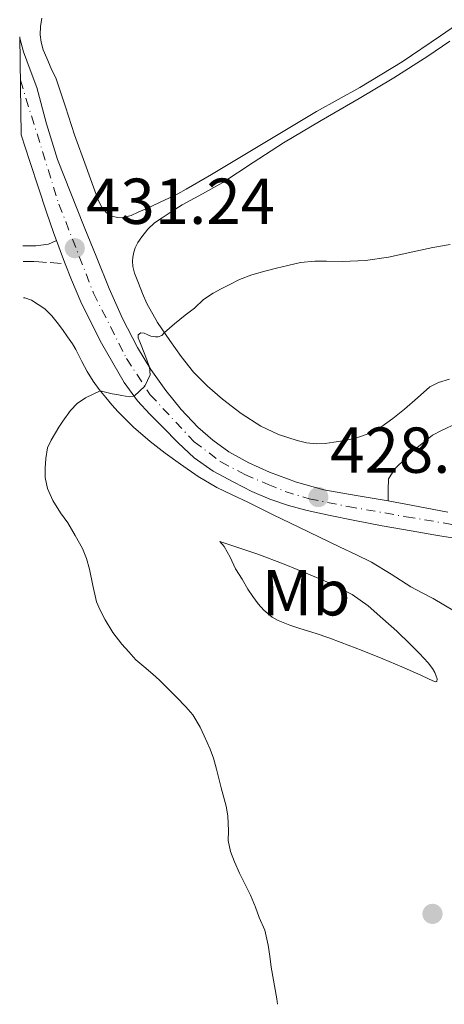
# Model space of a CAD drawing. Units: metres. Extents: x 605077 to 608557, y 4659819 to 4662180.
# Drawn here: x 605107 to 605173, y 4659819 to 4659972 of the extents above; entities that cross this region are included whole.
import ezdxf
from ezdxf.enums import TextEntityAlignment as Align

# ---------------------------------------------------------------- set-up
doc = ezdxf.new("R2010")
doc.units = ezdxf.units.M
doc.header["$MEASUREMENT"] = 0
doc.linetypes.add('DGN Style 3', pattern=[2.435890702152634, 1.739921930109024, -0.6959687720436097])
doc.linetypes.add('DGN Style 4', pattern=[2.7856150101045474, 1.391937544087219, -0.6959687720436097, 0.001739921930109024, -0.6959687720436097])
for name, color, linetype, lineweight in [('Balsa-alberca', 142, 'Continuous', 0), ('Camino', 7, 'DGN Style 3', 0), ('Cota de punto acotado terreno', 7, 'Continuous', 0), ('Curva de nivel intermedia', 30, 'Continuous', 0), ('Eje pista pavimentada', 7, 'DGN Style 4', 0), ('Etiqueta de uso rústico', 92, 'Continuous', 0), ('Línea de asfalto', 7, 'Continuous', 13), ('Línea de cambio de uso (parcela vista)', 92, 'Continuous', 0), ('Margen derecho', 7, 'Continuous', 0), ('pavimentado', 23, 'Continuous', 0), ('Punto acotado terreno (símbolo)', 7, 'Continuous', 0)]:
    doc.layers.add(name, color=color, linetype=linetype, lineweight=lineweight)
doc.styles.add('Style-Arial', font='arial.ttf')

# ---------------------------------------------------------------- blocks, each defined once
blk = doc.blocks.new('5PATER')
at = {"layer": 'Balsa-alberca', "linetype": 'Continuous', "lineweight": 0}
h = blk.add_hatch(color=51, dxfattribs=at)
edge = h.paths.add_edge_path()
edge.add_ellipse((0, 0), major_axis=(-0.1095731443231308, -0.1110710700762829), ratio=0.9994222409660317, start_angle=0, end_angle=360)

msp = doc.modelspace()

# ---------------------------------------------------------------- linework, layer by layer
at = {"layer": 'Camino', "color": 7, "linetype": 'DGN Style 3', "lineweight": 0}
msp.add_polyline3d([(605107.8900000001, 4659934.160000001, 431.1900000000024), (605109.7499999999, 4659934.170000004, 431.1199999999955), (605112.0499999998, 4659934, 430.9900000000052), (605114.3900000001, 4659933.820000002, 430.8699999999953)], dxfattribs=at)
at = {"layer": 'Curva de nivel intermedia', "color": 30, "linetype": 'Continuous', "lineweight": 0, "elevation": 430, "flags": 128}
for points in [[(605173.8000000012, 4659936.79), (605171.1300000001, 4659936.329999999), (605168.4800000016, 4659935.789999999), (605166.3899999993, 4659935.300000001), (605164.2999999995, 4659934.829999999), (605160.75, 4659934.32), (605157.1700000014, 4659934.17), (605154.7300000007, 4659934.220000001), (605152.8900000011, 4659934.220000001), (605150.7200000007, 4659934), (605148.7300000014, 4659933.58), (605146.9800000013, 4659933.130000001), (605145.1799999997, 4659932.659999999), (605143.1900000004, 4659932.13), (605141.2800000015, 4659931.369999999), (605139.7100000002, 4659930.560000001), (605138.4600000008, 4659929.930000001), (605137.2100000012, 4659929.3), (605135.7500000016, 4659928.31), (605134.3600000015, 4659926.949999998), (605132.8900000007, 4659925.869999998), (605131.2800000013, 4659924.539999999), (605129.7000000011, 4659923.189999999), (605129.2899999998, 4659922.769999999), (605128.7500000012, 4659922.529999999), (605128.3200000019, 4659922.529999999), (605127.6100000012, 4659922.659999999), (605127.0500000002, 4659922.889999999), (605126.5700000018, 4659923.109999998), (605126.0700000012, 4659923.159999999), (605125.650000001, 4659922.849999999), (605125.6399999998, 4659922.410000001), (605125.9200000013, 4659921.779999998), (605126.2099999997, 4659920.970000002), (605126.82, 4659919.4), (605127.41, 4659917.829999999), (605127.5100000006, 4659916.65), (605126.6800000013, 4659914.930000001), (605125.0499999997, 4659913.350000001), (605124.2800000008, 4659913.249999999), (605123.1299999997, 4659913.479999999), (605122.3700000019, 4659913.62), (605121.6600000011, 4659913.73), (605119.8100000004, 4659914.21), (605117.5199999993, 4659913.13), (605116.2600000009, 4659912.23), (605115.1900000003, 4659911.179999999), (605114.0100000001, 4659909.529999999), (605113.4300000012, 4659908.57), (605112.2100000008, 4659906.57), (605111.640000001, 4659905.37), (605111.3800000015, 4659903.73), (605111.3000000011, 4659902.23), (605111.3200000012, 4659900.81), (605111.6699999999, 4659899.130000002), (605112.4700000001, 4659897.249999999), (605113.6900000004, 4659895.359999998), (605114.7900000003, 4659893.82), (605115.9300000002, 4659891.880000001), (605117.0600000012, 4659889.849999999), (605117.6900000015, 4659888.289999999), (605118.1600000008, 4659886.659999999), (605118.6600000015, 4659884.140000001), (605119.2300000016, 4659881.63), (605119.7800000013, 4659880.329999999), (605120.5700000003, 4659878.82), (605121.7500000005, 4659876.88), (605123.1100000017, 4659875.079999999), (605124.2100000015, 4659873.890000001), (605125.3100000012, 4659872.66), (605126.5300000015, 4659871.599999999), (605127.9100000008, 4659870.449999999)], [(605127.9100000008, 4659870.449999999), (605128.9299999999, 4659869.5), (605130.3200000002, 4659868.109999999), (605131.5600000008, 4659866.869999999), (605133.0100000014, 4659865.389999999), (605134.0700000009, 4659864.140000001), (605135.2100000008, 4659862.230000001), (605135.8400000011, 4659860.900000001), (605136.7500000009, 4659858.869999999), (605137.2600000005, 4659857.480000001), (605137.7200000009, 4659855.769999999), (605138.4699999997, 4659852.899999999), (605139.2099999995, 4659850.029999999), (605139.5000000001, 4659848.539999999), (605139.5700000017, 4659846.220000001), (605139.5300000014, 4659844.759999999), (605139.9100000013, 4659843.039999999), (605140.5300000005, 4659841.48), (605141.2900000005, 4659839.689999999), (605142.2300000016, 4659837.840000001), (605142.9800000002, 4659836.329999999), (605143.7300000013, 4659834.45), (605144.3200000013, 4659832.859999998), (605145.1799999997, 4659830.909999999), (605145.7200000007, 4659828.59), (605145.9700000009, 4659826.890000001), (605146.1800000012, 4659825.199999998), (605147.0500000005, 4659820.289999997), (605147.1500000011, 4659819.449999999)]]:
    msp.add_lwpolyline(points, dxfattribs=at)
at = {"layer": 'Eje pista pavimentada', "color": 7, "linetype": 'DGN Style 4', "lineweight": 0}
msp.add_polyline3d([(605107.4699999979, 4659962.160000001, 432.3000000000029), (605113.4200000024, 4659943.02, 431.6300000000048), (605118.7699999989, 4659929.270000001, 430.6999999999972), (605123.8400000005, 4659919.180000001, 430.179999999993), (605127.5100000006, 4659913.600000002, 429.9299999999931), (605134.2899999977, 4659906.330000003, 429.4600000000065), (605138.4200000005, 4659903.230000001, 429.1199999999953), (605142.1099999986, 4659901.260000002, 428.8000000000029), (605145.6999999983, 4659899.739999999, 428.4499999999971), (605148.3099999991, 4659898.649999999, 428.229999999996), (605152.0500000007, 4659897.52, 428.1999999999971), (605158.0299999998, 4659896.34, 427.4900000000052), (605166.9999999995, 4659894.75, 426.6600000000035), (605180.6599999988, 4659892.470000001, 425.2499999999999)], dxfattribs=at)
at = {"layer": 'Línea de asfalto', "color": 7, "linetype": 'Continuous', "lineweight": 13, "extrusion": (-0.1821529851664425, -0.1517941723614367, 0.9714827940998544), "elevation": -817155.3254501355, "flags": 128}
msp.add_lwpolyline([(-3192475.327834689, 3349851.529981456), (-3192476.426391096, 3349851.909552022), (-3192478.929512047, 3349852.837391186)], dxfattribs=at)
at = {"layer": 'Línea de asfalto', "color": 7, "linetype": 'Continuous', "lineweight": 13}
for points in [[(605107.3700000016, 4659968.86, 432.4199999999983), (605107.3999999984, 4659968.690000002, 432.4100000000035), (605107.9299999982, 4659966.560000001, 432.3399999999965), (605108.9699999975, 4659963.800000002, 432.1499999999943), (605110.0300000014, 4659961.039999999, 431.9600000000065), (605111.5200000001, 4659955.449999999, 431.8399999999966), (605113.1799999987, 4659949.91, 431.7100000000063), (605115.2600000018, 4659944.720000001, 431.4700000000013), (605117.3299999972, 4659939.530000002, 431.179999999993), (605119.2499999994, 4659934.760000003, 430.8600000000007), (605121.1700000016, 4659929.980000001, 430.5599999999978), (605123.2300000002, 4659925.390000001, 430.320000000007), (605125.5500000003, 4659920.910000001, 430.0899999999966), (605127.6099999989, 4659917.5, 429.8999999999942), (605129.9299999991, 4659914.25, 429.7200000000012), (605132.2899999995, 4659911.330000003, 429.5800000000018), (605134.870000001, 4659908.590000001, 429.429999999993), (605137.1599999999, 4659906.559999999, 429.2400000000052), (605139.6499999977, 4659904.800000002, 429.0299999999988), (605142.73, 4659903.09, 428.7799999999989), (605145.9400000019, 4659901.660000003, 428.5299999999989), (605150.0700000003, 4659900.080000004, 428.1999999999971), (605154.3099999982, 4659898.91, 427.8600000000007), (605159.269999998, 4659898.050000002, 427.4100000000035), (605164.2399999968, 4659897.190000001, 426.9799999999959), (605168.8399999992, 4659896.320000002, 426.6399999999995), (605173.4400000013, 4659895.45, 426.3000000000029)], [(605113.0599999981, 4659937.4, 431.4700000000013), (605112.66, 4659938.510000004, 431.5800000000018), (605111.4699999987, 4659941.950000001, 431.8099999999977), (605110.3099999987, 4659945.410000001, 432), (605108.9099999995, 4659949.640000002, 432.0800000000019), (605107.5899999985, 4659953.75, 432.1699999999984)], [(605129.4499999986, 4659908.57, 429.8300000000018), (605127.4699999981, 4659910.580000003, 429.9400000000023), (605125.5500000003, 4659912.649999999, 430.050000000003), (605123.4999999985, 4659915.5, 430.179999999993), (605121.7199999993, 4659918.530000003, 430.320000000007), (605120.0100000015, 4659921.580000003, 430.4700000000013), (605118.3900000011, 4659924.680000001, 430.6399999999994), (605116.8099999985, 4659927.970000001, 430.8000000000028), (605115.3700000013, 4659931.32, 430.9600000000065), (605114.3900000001, 4659933.820000002, 431.1600000000035)], [(605174.7100000009, 4659891.38, 425.8600000000006), (605171.3, 4659891.960000001, 426.2500000000001), (605167.7799999996, 4659892.56, 426.6499999999942), (605163.3000000003, 4659893.36, 427.1000000000058), (605158.8199999988, 4659894.210000002, 427.4400000000024), (605155.2699999993, 4659894.920000004, 427.6600000000035), (605151.730000001, 4659895.7, 427.8600000000007), (605148.8299999975, 4659896.470000001, 428.0700000000071), (605145.9899999988, 4659897.45, 428.3099999999977), (605143.1700000003, 4659898.670000004, 428.6300000000048), (605140.4299999999, 4659900.07, 428.9499999999971), (605137.2399999981, 4659901.780000002, 429.2100000000065), (605134.280000001, 4659903.850000002, 429.4400000000024), (605131.8200000002, 4659906.170000002, 429.6499999999942), (605129.4499999986, 4659908.57, 429.8300000000018)]]:
    msp.add_polyline3d(points, dxfattribs=at)
at = {"layer": 'Línea de cambio de uso (parcela vista)', "color": 92, "linetype": 'Continuous', "lineweight": 0}
for points in [[(605178.2300000006, 4659973.07, 431.320000000007), (605172.3099999996, 4659969.029999999, 431.25), (605166.3899999997, 4659965, 431.179999999993), (605159.8399999999, 4659961.060000001, 431.1300000000047), (605153.1600000003, 4659957.32, 431.1000000000058), (605146.9900000002, 4659953.630000001, 430.9900000000052), (605140.8200000003, 4659949.930000001, 430.8999999999942), (605136.9500000002, 4659947.619999999, 430.9100000000035), (605133.0700000003, 4659945.33, 430.9100000000035), (605131.7800000003, 4659944.65, 430.9100000000035), (605130.4600000001, 4659944.029999999, 430.9199999999983), (605129.04, 4659943.359999999, 430.9900000000052), (605127.8499999996, 4659942.789999999, 431.0500000000029), (605126.7199999997, 4659942.24, 431.0599999999977), (605125.6399999997, 4659941.810000001, 431.0599999999977)], [(605125.6399999997, 4659941.810000001, 431.0599999999977), (605124.5499999998, 4659941.279999999, 431.0599999999977), (605123.54, 4659941, 431.0800000000018), (605122.5099999999, 4659940.949999999, 431.0800000000018), (605121.5599999996, 4659941.15, 431.0899999999965), (605120.7800000003, 4659941.689999999, 431.1300000000047), (605120.0099999999, 4659942.619999999, 431.2400000000052), (605119.4500000002, 4659943.810000001, 431.3699999999953), (605117.6100000005, 4659948.77, 431.6999999999971), (605115.8399999999, 4659953.75, 431.9100000000035), (605114.4400000004, 4659958.08, 431.9799999999959), (605112.9900000002, 4659962.4, 432.1000000000058), (605112.2000000002, 4659963.980000001, 432.2299999999959), (605111.54, 4659965.59, 432.3800000000047), (605110.9900000002, 4659966.84, 432.4600000000065), (605110.7000000002, 4659968.039999999, 432.4600000000065), (605110.5499999998, 4659969.17, 432.4600000000065), (605110.5899999999, 4659970.460000001, 432.4600000000065), (605110.7699999996, 4659971.730000001, 432.4700000000012)], [(605157.6100000005, 4659906.539999999, 429.179999999993), (605155.8600000005, 4659906.25, 429.1399999999995), (605154.5, 4659906.09, 429.1300000000047), (605153.1500000004, 4659906.029999999, 429.1199999999953), (605151.6500000004, 4659906.17, 429.1100000000006), (605150.1600000003, 4659906.52, 429.1100000000006), (605147.2999999998, 4659907.470000001, 429.179999999993), (605144.5899999999, 4659908.75, 429.3000000000029), (605141.5199999996, 4659910.710000001, 429.4700000000012), (605138.6500000004, 4659912.91, 429.6199999999953), (605136.3399999999, 4659914.9, 429.7100000000065), (605134.2100000001, 4659917.07, 429.7899999999936), (605132.29, 4659919.480000001, 429.8899999999995), (605130.5199999996, 4659921.99, 429.9900000000052), (605128.6299999999, 4659924.76, 430.0800000000018), (605126.9900000002, 4659927.680000001, 430.1600000000035), (605126.3200000003, 4659929.25, 430.2400000000052), (605125.6799999997, 4659930.82, 430.3500000000058), (605125.0599999996, 4659932.369999999, 430.5), (605124.8099999996, 4659933.380000001, 430.6199999999953), (605124.79, 4659934.210000001, 430.6300000000047), (605124.8300000001, 4659934.859999999, 430.6399999999995), (605124.9699999997, 4659935.59, 430.6900000000023), (605125.1900000004, 4659936.310000001, 430.6900000000023), (605125.6200000001, 4659937.109999999, 430.6900000000023), (605126.2400000002, 4659937.970000001, 430.6900000000023), (605127.1600000003, 4659939.17, 430.6900000000023), (605128.1900000004, 4659940.119999999, 430.6900000000023), (605129.3399999999, 4659940.939999999, 430.6999999999971), (605130.8799999999, 4659941.970000001, 430.7299999999959), (605132.4600000001, 4659942.939999999, 430.7700000000041), (605135.5899999999, 4659944.65, 430.8300000000018), (605138.7000000002, 4659946.390000001, 430.8899999999995), (605143.3799999999, 4659949.449999999, 430.9799999999959), (605148.0599999996, 4659952.5, 431.070000000007), (605153.8899999997, 4659955.930000001, 431.0099999999948), (605159.7300000006, 4659959.359999999, 430.9199999999983), (605165.0999999996, 4659962.539999999, 430.9900000000052), (605170.3600000005, 4659965.869999999, 431.0599999999977), (605173.75, 4659968.180000001, 431.1000000000058)], [(605107.9699999997, 4659928.58, 430.5299999999989), (605108.1399999997, 4659928.550000001, 430.5200000000041), (605109.1799999997, 4659928.189999999, 430.5299999999989), (605111.25, 4659926.850000001, 430.5399999999936), (605112.3300000001, 4659925.800000001, 430.5399999999936), (605113.1699999999, 4659924.76, 430.5399999999936), (605113.9800000006, 4659923.66, 430.5), (605114.75, 4659922.529999999, 430.4799999999959), (605115.5, 4659921.449999999, 430.4499999999971), (605116.0300000003, 4659920.59, 430.4199999999983), (605116.9699999997, 4659918.710000001, 430.3500000000058), (605117.79, 4659917.16, 430.2700000000041), (605118.7000000002, 4659915.67, 430.179999999993), (605119.6500000004, 4659914.4, 430.1100000000006), (605120.6600000003, 4659913.180000001, 430.0299999999989), (605121.5999999996, 4659912.060000001, 429.9400000000023), (605122.5700000003, 4659910.970000001, 429.8500000000058), (605124.9400000004, 4659908.59, 429.8000000000029), (605127.4800000006, 4659906.390000001, 429.7599999999948), (605129.7999999998, 4659904.58, 429.5800000000018), (605132.1900000004, 4659902.869999999, 429.3999999999942), (605134.9299999997, 4659900.980000001, 429.3099999999977), (605137.79, 4659899.279999999, 429.1999999999971), (605140.1799999997, 4659898.140000001, 429.0599999999977), (605142.5700000003, 4659897.02, 428.9199999999983), (605146.5, 4659895.060000001, 428.7299999999959), (605150.4400000004, 4659893.119999999, 428.5399999999936), (605153.6200000001, 4659891.59, 428.2400000000052), (605156.7999999998, 4659890.07, 427.9199999999983), (605159.2300000006, 4659888.91, 427.7700000000041), (605161.6500000004, 4659887.74, 427.7200000000012), (605164.7100000001, 4659885.869999999, 427.75), (605167.7400000002, 4659883.939999999, 427.8800000000047), (605169.4600000001, 4659883.02, 427.9900000000052), (605171.1900000004, 4659882.109999999, 428.179999999993), (605174.4699999997, 4659880.189999999, 428.5200000000041)], [(605173.7100000001, 4659915.980000001, 428.5899999999965), (605172.0199999996, 4659915.470000001, 428.5899999999965), (605170.6399999997, 4659914.84, 429.320000000007), (605168.7300000006, 4659913.140000001, 429.3300000000018), (605166.7400000002, 4659911.359999999, 429.3399999999965), (605164.9699999997, 4659909.92, 429.3500000000058), (605163.0800000001, 4659908.609999999, 429.3600000000006), (605161.2800000003, 4659907.630000001, 429.3099999999977), (605159.3499999996, 4659906.949999999, 429.2299999999959), (605157.6100000005, 4659906.539999999, 429.179999999993)], [(605164.2400000002, 4659897.189999999, 426.6900000000023), (605164.25, 4659898.890000001, 426.8800000000047), (605164.2699999996, 4659900.59, 427.070000000007), (605165.3200000003, 4659902.210000001, 427.0099999999948), (605166.8399999999, 4659903.699999999, 426.9600000000065), (605167.9100000003, 4659904.850000001, 426.9499999999971), (605169.4100000003, 4659906.01, 426.9499999999971), (605171.0899999999, 4659907.34, 426.8699999999953), (605172.4500000002, 4659908.050000001, 426.8300000000018), (605174.8899999997, 4659909.180000001, 426.6999999999971), (605177.3899999997, 4659910.16, 426.5599999999977), (605178.7000000002, 4659910.52, 426.5099999999948), (605180.0300000003, 4659910.800000001, 426.4700000000012), (605182.5999999996, 4659911.25, 426.4700000000012), (605184.4800000006, 4659911.460000001, 426.4100000000035), (605186.6900000004, 4659911.710000001, 426.2100000000065), (605188.1699999999, 4659911.82, 426.1399999999995), (605189.6399999997, 4659911.890000001, 426.0800000000018), (605193.9299999997, 4659912.210000001, 425.9100000000035), (605198.2199999997, 4659912.52, 425.75), (605199.7699999996, 4659912.630000001, 425.6900000000023), (605201.3099999996, 4659912.74, 425.6399999999995), (605203.0499999998, 4659912.84, 425.570000000007), (605204.6425000001, 4659912.913600001, 425.5148000000045)], [(605171.4600000001, 4659869.27, 429.0500000000029), (605170.4299999997, 4659869.710000001, 428.9900000000052), (605169.2800000003, 4659870.27, 429.0500000000029), (605166.3499999996, 4659871.550000001, 429.2200000000012), (605163.4100000003, 4659872.789999999, 429.3899999999995), (605160.2100000001, 4659874.100000001, 429.3699999999953), (605157, 4659875.350000001, 429.3399999999965), (605155.0599999996, 4659876.060000001, 429.4600000000065), (605153.0999999996, 4659876.710000001, 429.5800000000018), (605150.6100000005, 4659877.49, 429.6699999999983), (605149.0599999996, 4659878.029999999, 429.6399999999995), (605147.25, 4659878.710000001, 429.5399999999936), (605146.3200000003, 4659879.26, 429.4900000000052), (605145.0499999998, 4659880.300000001, 429.3600000000006), (605144.1799999997, 4659881.300000001, 429.2400000000052), (605143.3300000001, 4659882.449999999, 429.0899999999965), (605142.5700000003, 4659883.57, 428.9900000000052), (605141.7000000002, 4659885.109999999, 428.8600000000006), (605140.6799999997, 4659886.710000001, 428.7100000000065), (605139.8499999996, 4659888.49, 428.4499999999971), (605138.9000000004, 4659890.180000001, 428.3099999999977), (605138.25, 4659890.949999999, 428.4700000000012), (605141.1699999999, 4659889.960000001, 428.179999999993), (605144.0899999999, 4659888.980000001, 427.8999999999942), (605148.1600000003, 4659887.449999999, 427.6499999999942), (605152.2000000002, 4659885.789999999, 427.5399999999936), (605155.4900000002, 4659884.390000001, 427.4600000000065), (605158.6799999997, 4659882.720000001, 427.4499999999971), (605161.1399999997, 4659880.970000001, 427.5500000000029), (605163.4100000003, 4659879.01, 427.7700000000041), (605165.5499999998, 4659877.060000001, 428.0800000000018), (605167.6399999997, 4659875.07, 428.4499999999971), (605169.0599999996, 4659873.65, 428.8000000000029), (605170.4100000003, 4659872.17, 429.1399999999995), (605171.0700000003, 4659871.300000001, 429.1300000000047), (605171.4400000004, 4659870.689999999, 429.0299999999989), (605171.6600000003, 4659870.15, 428.929999999993), (605171.7699999996, 4659869.720000001, 428.9400000000023), (605171.7400000002, 4659869.33, 429.0500000000029), (605171.4600000001, 4659869.27, 429.0500000000029)]]:
    msp.add_polyline3d(points, dxfattribs=at)
at = {"layer": 'Margen derecho', "color": 7, "linetype": 'Continuous', "lineweight": 0}
msp.add_polyline3d([(605107.85, 4659936.580000003, 431.1900000000024), (605109.8399999993, 4659936.590000001, 431.1199999999955), (605111.8099999984, 4659936.870000003, 431.0000000000001), (605113.0599999981, 4659937.4, 430.8800000000047)], dxfattribs=at)
at = {"layer": 'pavimentado', "color": 23, "linetype": 'Continuous', "lineweight": 0}
msp.add_polyline3d([(605174.7100000014, 4659891.38, 425.8600000000006), (605171.3000000005, 4659891.96, 426.25), (605167.7800000003, 4659892.56, 426.6499999999942), (605163.3000000007, 4659893.359999999, 427.1000000000058), (605158.8199999993, 4659894.210000001, 427.4400000000023), (605155.2699999998, 4659894.920000002, 427.6600000000035), (605151.7300000016, 4659895.7, 427.8600000000006), (605148.829999998, 4659896.469999999, 428.070000000007), (605145.9899999994, 4659897.45, 428.3099999999977), (605143.1700000007, 4659898.670000004, 428.6300000000047), (605140.4300000004, 4659900.069999999, 428.9499999999971), (605137.2399999986, 4659901.780000002, 429.2100000000065), (605134.2800000014, 4659903.850000001, 429.4400000000023), (605131.8200000006, 4659906.170000002, 429.6499999999942), (605129.449999999, 4659908.57, 429.8300000000018), (605127.4699999986, 4659910.580000003, 429.9400000000023), (605125.5500000009, 4659912.649999999, 430.0500000000029), (605123.499999999, 4659915.499999999, 430.179999999993), (605121.7199999997, 4659918.530000002, 430.320000000007), (605120.010000002, 4659921.580000001, 430.4700000000012), (605118.3900000015, 4659924.679999999, 430.6399999999995), (605116.8099999991, 4659927.969999999, 430.8000000000029), (605115.3700000017, 4659931.319999999, 430.9600000000065), (605114.3900000006, 4659933.82, 430.8699999999953), (605113.9699999981, 4659934.899999999, 431.25), (605113.0599999984, 4659937.399999999, 431.4700000000012), (605112.6600000005, 4659938.510000003, 431.5800000000018), (605111.4699999992, 4659941.95, 431.8099999999977), (605110.3099999991, 4659945.41, 432), (605108.9099999999, 4659949.640000002, 432.0800000000018), (605107.589999999, 4659953.75, 432.1699999999983), (605107.3700000021, 4659968.859999999, 432.4199999999983), (605107.399999999, 4659968.690000002, 432.4100000000035), (605107.9299999987, 4659966.56, 432.3399999999965), (605108.969999998, 4659963.800000002, 432.1499999999942), (605110.0300000019, 4659961.039999999, 431.9600000000065), (605111.5200000006, 4659955.449999998, 431.8399999999965), (605113.1799999991, 4659949.909999999, 431.7100000000065), (605115.2600000022, 4659944.720000001, 431.4700000000012), (605117.3299999976, 4659939.530000002, 431.179999999993), (605119.2499999999, 4659934.760000002, 430.8600000000006), (605121.1700000021, 4659929.980000001, 430.5599999999977), (605123.2300000007, 4659925.390000001, 430.320000000007), (605125.5500000009, 4659920.91, 430.0899999999965), (605127.6099999994, 4659917.499999999, 429.8999999999942), (605129.9299999997, 4659914.249999999, 429.7200000000012), (605132.2899999999, 4659911.330000003, 429.5800000000018), (605134.8700000015, 4659908.59, 429.429999999993), (605137.1600000004, 4659906.559999999, 429.2400000000052), (605139.6499999982, 4659904.800000002, 429.0299999999989), (605142.7300000006, 4659903.09, 428.7799999999989), (605145.9400000024, 4659901.660000001, 428.5299999999989), (605150.0700000008, 4659900.080000003, 428.1999999999971), (605154.3099999987, 4659898.909999999, 427.8600000000006), (605159.2699999985, 4659898.050000001, 427.4100000000035), (605164.2399999973, 4659897.190000001, 426.6900000000023), (605168.8399999996, 4659896.320000002, 426.6399999999995), (605173.4400000018, 4659895.449999999, 426.3000000000029)], dxfattribs=at)

# ---------------------------------------------------------------- block references
at = {"layer": 'Punto acotado terreno (símbolo)', "color": 7, "linetype": 'Continuous', "lineweight": 0, "xscale": 10, "yscale": 10, "zscale": 10}
for p in [(605115.8699999999, 4659936.230000001, 431.2400000000061), (605153.4499999998, 4659897.79, 428.5099999999957), (605171.0699999998, 4659833.420000002, 428.5299999999993)]:
    msp.add_blockref('5PATER', p, dxfattribs=at)

# ---------------------------------------------------------------- texts
at = {"layer": 'Cota de punto acotado terreno', "color": 7, "linetype": 'Continuous', "lineweight": 0, "style": 'Style-Arial'}
for s, p in [('431.24', (605117.6099999987, 4659939.980000001, 431.2400000000052)), ('428.51', (605155.2800000005, 4659901.539999999, 428.5099999999948))]:
    msp.add_text(s, height=7.000000000000002, dxfattribs=at).set_placement(p)
at = {"layer": 'Etiqueta de uso rústico', "color": 92, "linetype": 'Continuous', "lineweight": 0, "style": 'Style-Arial'}
msp.add_text('Mb', height=7.000000000000002, dxfattribs=at).set_placement((605151.5702462438, 4659883.010009999, 428.3399999999965), align=Align.MIDDLE_CENTER)

doc.saveas('drawing.dxf')
